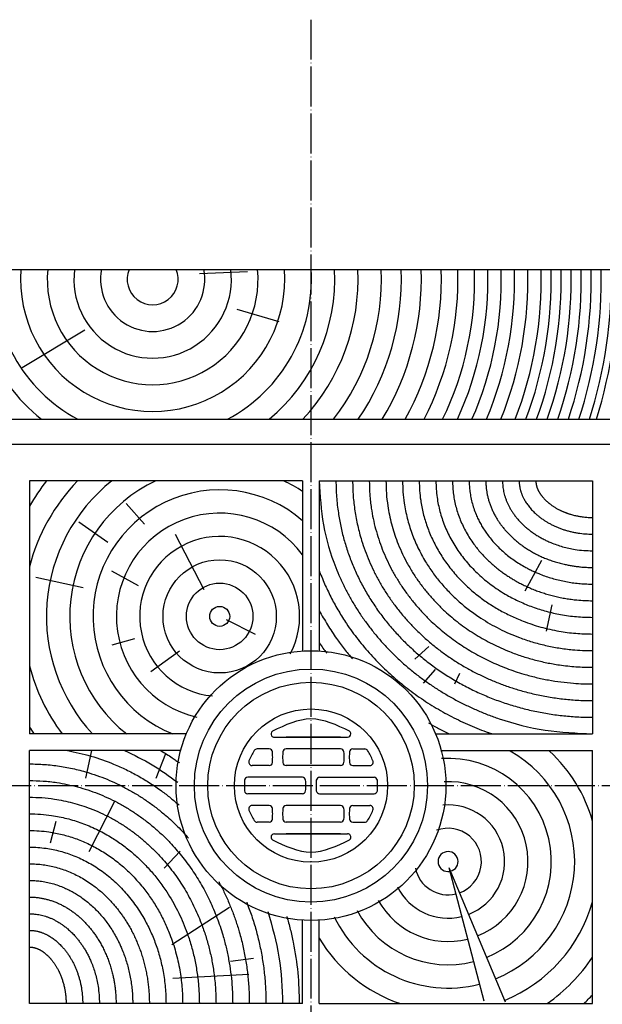
# Model space of a CAD drawing. Units: inches. Extents: x 137 to 1208, y 161 to 971.
# Drawn here: x 357 to 532, y 659 to 954 of the extents above; entities that cross this region are included whole.
import ezdxf

# ---------------------------------------------------------------- set-up
doc = ezdxf.new("R2010")
doc.units = ezdxf.units.IN
doc.linetypes.add('DOT_CENTER', pattern=[14, 12, -1, 0, -1])
for name, color, linetype in [('1', 7, 'Continuous'), ('50木目模様', 7, 'Continuous'), ('レイヤー_1', 7, 'Continuous')]:
    doc.layers.add(name, color=color, linetype=linetype)

msp = doc.modelspace()

# ---------------------------------------------------------------- linework, layer by layer
at = {"layer": '1', "color": 1, "linetype": 'DOT_CENTER'}
for p, q in [((444.84, 954.32), (444.84, 439.32)), ((137.34, 724.31), (752.34, 724.31))]:
    msp.add_line(p, q, dxfattribs=at)
at = {"layer": '50木目模様', "color": 60, "linetype": 'Continuous'}
for p, q in [((411.36, 878.05), (425.76, 878.68)), ((422.63, 867.4), (435.15, 863.64)), ((358.15, 849.85), (376.93, 861.13)), ((394.91, 802.81), (389.37, 808.97)), ((383.82, 797.27), (375.2, 803.43)), ((412.78, 783.11), (404.16, 799.73)), ((514, 791.88), (509, 782.71)), ((376.43, 783.73), (362.26, 786.81)), ((393.07, 784.34), (385.06, 788.65)), ((517.13, 778.55), (515.46, 770.63)), ((419.35, 774.17), (428.08, 769.82)), ((391.83, 768.34), (385.06, 766.49)), ((480.22, 766.05), (476.05, 762.3)), ((405.39, 764.64), (396.76, 758.49)), ((482.1, 759.17), (478.55, 755.01)), ((489.39, 757.92), (487.93, 754.8)), ((377.24, 726.54), (379.02, 734.82)), ((398.36, 726.54), (401.24, 733.98)), ((378.28, 704.48), (386.01, 719.66)), ((366.69, 707.09), (368.37, 713.57)), ((400.8, 699.53), (405.6, 704.57)), ((486.2, 699.73), (496.68, 659.61)), ((486.2, 699.73), (503.08, 659.35)), ((403.03, 676.6), (420.37, 687.76)), ((420.67, 671.55), (427.63, 672.51)), ((403.35, 666.48), (426.22, 667.65))]:
    msp.add_line(p, q, dxfattribs=at)
for radius in [17, 10, 3]:
    msp.add_circle((417.44, 775.12), radius, dxfattribs=at)
for centre, radius, start, end in [((397.33, 876.31), 47.64, 176.3833, 241.836), ((397.33, 876.31), 39.64, 175.652, 4.348), ((397.33, 876.31), 31.64, 174.5494, 5.4506), ((397.33, 876.31), 23.64, 172.6957, 7.3043), ((397.33, 876.31), 15.64, 168.9193, 11.0807), ((397.33, 876.31), 7.64, 156.8233, 23.1767), ((397.33, 876.31), 47.64, 298.164, 3.6167), ((397.33, 876.31), 54.64, 309.7675, 3.1529), ((397.33, 876.31), 61.64, 317.0507, 2.7945), ((397.33, 876.31), 68.64, 322.2759, 2.5093), ((397.33, 876.31), 74.64, 325.7592, 2.3074), ((397.33, 876.31), 80.64, 328.6138, 2.1357), ((397.33, 876.31), 86.64, 331.0049, 1.9877), ((397.33, 876.31), 91.64, 332.7234, 1.8792), ((397.33, 876.31), 96.64, 334.2418, 1.7819), ((397.33, 876.31), 100.64, 335.3357, 1.7111), ((397.33, 876.31), 104.64, 336.3375, 1.6457), ((397.33, 876.31), 108.64, 337.2587, 1.585), ((397.33, 876.31), 112.64, 338.109, 1.5287), ((397.33, 876.31), 116.64, 338.8964, 1.4763), ((397.33, 876.31), 119.64, 339.4499, 1.4393), ((397.33, 876.31), 122.64, 339.9744, 1.4041), ((397.33, 876.31), 125.64, 340.4723, 1.3705), ((397.33, 876.31), 128.64, 340.9455, 1.3386), ((397.33, 876.31), 131.64, 341.3959, 1.308), ((397.33, 876.31), 134.64, 341.8252, 1.2789), ((397.33, 876.31), 137.64, 342.2347, 1.251), ((397.33, 876.31), 139.64, 342.4974, 1.2331), ((397.33, 876.31), 53.64, 201.2417, 231.5341), ((417.44, 775.12), 66, 141.9287, 149.9044), ((417.44, 775.12), 59, 136.3855, 165.4296), ((417.44, 775.12), 52, 128.4951, 222.756), ((417.44, 775.12), 45, 115.2563, 231.6727), ((417.44, 775.12), 45, 56.4079, 64.7437), ((417.44, 775.12), 38, 49.0654, 248.278), ((417.44, 775.12), 31, 36.5686, 257.1351), ((417.44, 775.12), 24, 331.9445, 264.7317), ((417.44, 775.12), 59, 194.5704, 216.7506), ((417.44, 775.12), 66, 210.0956, 212.3353), ((485.99, 701.49), 38, 291.9556, 60.6572), ((485.99, 701.49), 45, 15.567, 47.4007), ((485.99, 701.49), 31, 291.7896, 93.6634), ((485.99, 701.49), 24, 291.5267, 92.7871), ((485.99, 701.49), 17, 291.0473, 95.3631), ((485.99, 701.49), 10, 289.8963, 110.3771), ((485.99, 701.49), 3, 283.3382, 279.9726), ((485.99, 701.49), 10, 191.5802, 283.2475), ((485.99, 701.49), 17, 206.5942, 283.8247), ((485.99, 701.49), 24, 209.1701, 284.0651), ((485.99, 701.49), 45, 292.0699, 344.433), ((485.99, 701.49), 31, 208.2939, 284.197), ((485.99, 701.49), 38, 205.8379, 284.2802), ((485.99, 701.49), 45, 210.8062, 251.4806), ((485.99, 701.49), 52, 304.858, 326.4745), ((485.99, 701.49), 59, 313.6794, 317.2847)]:
    msp.add_arc(centre, radius, start, end, dxfattribs=at)
for points, knots in [([(447.34, 815.82), (447.58, 811.38), (448.06, 802.51), (450.99, 792.86), (453.56, 786.71), (455.01, 783.67), (456.59, 780.7), (458.31, 777.79), (460.17, 774.95), (462.16, 772.19), (464.28, 769.52), (466.51, 766.94), (468.88, 764.44), (471.36, 762.04), (473.94, 759.75), (476.63, 757.57), (479.42, 755.49), (482.31, 753.53), (485.28, 751.69), (488.34, 749.97), (491.48, 748.38), (494.69, 746.91), (497.96, 745.57), (504.65, 743.17), (515.07, 740.48), (524.58, 740.04), (529.34, 739.82)], [0, 0, 0, 0, 13.288111, 26.576223, 29.941053, 33.305183, 36.669631, 40.034257, 43.438655, 46.843028, 50.247431, 53.651835, 57.101015, 60.550215, 63.999446, 67.448673, 70.942099, 74.435536, 77.928992, 81.422477, 84.954452, 88.486308, 92.017951, 95.5501, 109.805985, 124.06187, 124.06187, 124.06187, 124.06187]), ([(452.34, 815.82), (452.37, 814.2), (452.44, 810.97), (452.97, 806.42), (453.73, 802.17), (454.7, 798.22), (455.91, 794.34), (457.35, 790.51), (459.03, 786.77), (460.94, 783.12), (463.08, 779.58), (465.43, 776.15), (467.99, 772.86), (470.75, 769.69), (473.7, 766.68), (476.84, 763.83), (480.15, 761.15), (483.63, 758.64), (487.25, 756.32), (491.02, 754.19), (494.91, 752.27), (498.92, 750.55), (503.03, 749.05), (507.23, 747.77), (511.5, 746.71), (515.83, 745.88), (520.2, 745.28), (523.93, 744.97), (526.97, 744.84), (528.55, 744.82), (529.34, 744.82)], [0, 0, 0, 0, 4.841541, 9.683083, 13.735612, 17.788805, 21.863907, 25.938814, 30.044381, 34.15007, 38.292759, 42.435402, 46.619727, 50.80414, 55.032242, 59.260309, 63.53214, 67.804055, 72.117213, 76.430328, 80.780439, 85.130643, 89.511566, 93.892383, 98.296296, 102.700512, 107.119488, 111.537508, 113.902337, 116.267166, 116.267166, 116.267166, 116.267166]), ([(457.34, 815.82), (457.37, 814.31), (457.44, 811.29), (457.88, 807.53), (458.38, 804.55), (458.85, 802.32), (459.39, 800.11), (460.12, 797.6), (461.06, 794.81), (462.27, 791.76), (463.64, 788.76), (465.18, 785.82), (466.87, 782.96), (468.72, 780.17), (470.72, 777.47), (472.86, 774.85), (475.14, 772.34), (477.57, 769.92), (480.11, 767.62), (482.79, 765.44), (485.58, 763.38), (488.49, 761.44), (491.49, 759.64), (494.6, 757.98), (497.79, 756.46), (501.07, 755.09), (504.41, 753.87), (508.04, 752.74), (511.94, 751.73), (516.13, 750.9), (520.37, 750.29), (523.99, 749.98), (526.98, 749.84), (528.55, 749.82), (529.34, 749.82)], [0, 0, 0, 0, 4.527974, 9.05595, 11.326778, 13.597581, 15.876567, 18.155685, 21.432709, 24.710049, 28.013688, 31.317255, 34.652051, 37.986892, 41.356091, 44.725288, 48.131199, 51.537145, 54.979693, 58.422232, 61.901137, 65.380087, 68.892201, 72.404293, 75.946803, 79.489344, 83.057063, 86.624838, 90.886853, 95.149407, 99.429667, 103.708896, 106.063013, 108.41713, 108.41713, 108.41713, 108.41713]), ([(462.34, 815.82), (462.37, 814.44), (462.43, 811.69), (462.87, 807.9), (463.48, 804.46), (464.22, 801.35), (465.14, 798.29), (466.23, 795.26), (467.5, 792.29), (468.93, 789.38), (470.54, 786.54), (472.31, 783.76), (474.24, 781.08), (476.33, 778.48), (478.57, 775.99), (480.77, 773.78), (482.89, 771.85), (484.91, 770.15), (487, 768.53), (489.17, 766.99), (491.41, 765.53), (493.71, 764.15), (496.08, 762.85), (498.51, 761.65), (500.99, 760.54), (503.52, 759.52), (506.1, 758.59), (509.05, 757.66), (512.38, 756.77), (516.11, 755.99), (519.87, 755.4), (523.35, 755.04), (526.5, 754.85), (528.39, 754.83), (529.34, 754.82)], [0, 0, 0, 0, 4.123611, 8.247225, 11.428819, 14.61081, 17.816256, 21.02159, 24.257967, 27.494426, 30.768833, 34.043207, 37.360438, 40.677781, 44.040704, 47.403413, 50.029745, 52.655947, 55.309428, 57.962952, 60.642231, 63.321508, 66.024192, 68.726881, 71.452101, 74.177314, 76.92033, 79.663447, 83.461584, 87.260264, 91.077779, 94.89453, 97.72922, 100.56391, 100.56391, 100.56391, 100.56391]), ([(467.34, 815.82), (467.37, 814.56), (467.42, 812.05), (467.82, 808.64), (468.36, 805.58), (469, 802.86), (469.78, 800.18), (470.77, 797.39), (471.98, 794.51), (473.44, 791.55), (475.09, 788.67), (476.9, 785.91), (478.85, 783.3), (480.93, 780.81), (483.16, 778.44), (485.4, 776.3), (487.62, 774.39), (489.78, 772.69), (492.04, 771.08), (494.38, 769.56), (496.79, 768.15), (499.29, 766.83), (501.85, 765.61), (504.19, 764.63), (506.27, 763.83), (508.1, 763.2), (509.94, 762.62), (511.81, 762.1), (513.69, 761.62), (515.59, 761.2), (517.5, 760.84), (520.42, 760.37), (524.37, 759.92), (527.68, 759.85), (529.34, 759.82)], [0, 0, 0, 0, 3.763171, 7.526344, 10.304108, 13.082143, 15.883705, 18.685298, 21.966115, 25.247237, 28.579509, 31.911642, 35.133001, 38.354437, 41.631447, 44.908279, 47.64989, 50.391405, 53.169856, 55.948326, 58.760258, 61.572247, 64.415589, 67.258759, 69.184293, 71.10974, 73.044415, 74.979111, 76.923096, 78.867072, 80.818663, 82.770293, 87.739829, 92.709369, 92.709369, 92.709369, 92.709369]), ([(472.34, 815.82), (472.36, 814.7), (472.41, 812.47), (472.75, 809.49), (473.21, 806.86), (473.72, 804.58), (474.36, 802.33), (475.1, 800.09), (475.97, 797.89), (476.95, 795.71), (478.04, 793.58), (479.16, 791.63), (480.28, 789.87), (481.37, 788.28), (482.54, 786.73), (483.77, 785.21), (485.06, 783.72), (486.42, 782.28), (487.83, 780.88), (489.32, 779.52), (490.85, 778.21), (492.45, 776.95), (494.1, 775.74), (496.13, 774.37), (498.55, 772.89), (501.4, 771.35), (504.36, 769.96), (507.01, 768.88), (509.32, 768.07), (511.26, 767.45), (513.22, 766.89), (515.21, 766.4), (517.21, 765.98), (519.24, 765.62), (521.28, 765.32), (523.64, 765.06), (526.33, 764.86), (528.34, 764.83), (529.34, 764.82)], [0, 0, 0, 0, 3.342069, 6.684142, 9.009491, 11.335037, 13.682326, 16.029552, 18.404177, 20.778874, 23.187766, 25.59654, 27.518177, 29.439736, 31.387187, 33.33467, 35.309263, 37.283856, 39.284409, 41.28497, 43.312531, 45.340077, 47.393952, 49.447947, 52.673914, 55.90042, 59.179174, 62.45746, 64.488283, 66.518967, 68.562555, 70.606178, 72.662204, 74.718244, 76.781472, 78.844637, 81.851823, 84.85901, 84.85901, 84.85901, 84.85901]), ([(477.34, 815.82), (477.36, 814.84), (477.4, 812.88), (477.7, 810.27), (478.09, 807.98), (478.52, 806.01), (479.06, 804.05), (479.7, 802.11), (480.43, 800.19), (481.27, 798.29), (482.2, 796.42), (483.23, 794.57), (484.35, 792.77), (485.57, 791), (486.88, 789.28), (488.3, 787.6), (489.79, 785.97), (491.38, 784.4), (493.05, 782.89), (494.72, 781.52), (496.35, 780.28), (497.95, 779.17), (499.59, 778.11), (501.29, 777.1), (503.04, 776.15), (504.83, 775.26), (506.66, 774.43), (508.76, 773.57), (511.14, 772.72), (513.81, 771.9), (516.52, 771.22), (520.01, 770.52), (524.29, 769.94), (527.65, 769.86), (529.34, 769.82)], [0, 0, 0, 0, 2.931284, 5.862572, 7.876648, 9.890883, 11.927213, 13.963501, 16.027096, 18.090725, 20.188803, 22.286887, 24.42313, 26.559389, 28.738181, 30.91699, 33.139713, 35.362466, 37.628831, 39.89514, 41.833386, 43.771582, 45.738085, 47.704609, 49.697958, 51.691297, 53.70908, 55.72695, 58.504614, 61.282523, 64.090779, 66.898913, 71.950958, 77.003011, 77.003011, 77.003011, 77.003011]), ([(482.34, 815.82), (482.36, 814.98), (482.39, 813.32), (482.65, 810.94), (483.04, 808.7), (483.53, 806.59), (484.16, 804.5), (484.92, 802.42), (485.8, 800.38), (486.82, 798.36), (487.97, 796.38), (489.25, 794.45), (490.64, 792.58), (492.17, 790.76), (493.8, 789.02), (495.57, 787.33), (497.44, 785.73), (499.43, 784.21), (501.52, 782.79), (503.57, 781.55), (505.55, 780.48), (507.44, 779.55), (509.38, 778.71), (511.37, 777.94), (513.4, 777.25), (515.48, 776.64), (517.59, 776.11), (520.59, 775.5), (524.5, 774.94), (527.73, 774.86), (529.34, 774.82)], [0, 0, 0, 0, 2.499155, 4.998313, 7.155107, 9.312267, 11.506412, 13.700473, 15.943085, 18.18578, 20.487182, 22.788575, 25.13506, 27.481617, 29.896316, 32.310999, 34.794655, 37.278426, 39.826796, 42.375014, 44.46854, 46.561999, 48.6896, 50.817214, 52.971652, 55.126102, 57.303846, 59.481616, 64.314786, 69.147966, 69.147966, 69.147966, 69.147966]), ([(487.34, 815.82), (487.35, 815.13), (487.38, 813.76), (487.59, 811.75), (487.92, 809.79), (488.37, 807.86), (488.94, 805.96), (489.65, 804.06), (490.48, 802.19), (491.44, 800.34), (492.52, 798.53), (493.64, 796.91), (494.74, 795.47), (495.81, 794.2), (496.95, 792.97), (498.03, 791.89), (499.04, 790.96), (499.95, 790.16), (500.9, 789.39), (501.87, 788.64), (502.88, 787.92), (503.92, 787.21), (504.98, 786.54), (506.16, 785.84), (507.46, 785.13), (508.88, 784.41), (510.33, 783.74), (511.82, 783.12), (513.34, 782.55), (514.89, 782.03), (516.46, 781.56), (518.06, 781.14), (519.68, 780.78), (521.32, 780.48), (522.98, 780.23), (524.86, 780.01), (526.99, 779.85), (528.55, 779.83), (529.34, 779.82)], [0, 0, 0, 0, 2.052787, 4.105578, 6.064162, 8.023161, 10.02582, 12.028389, 14.089885, 16.151517, 18.284275, 20.416856, 22.06363, 23.710333, 25.403315, 27.096232, 28.299238, 29.502189, 30.728023, 31.953878, 33.201749, 34.449613, 35.716497, 36.983402, 38.563736, 40.144134, 41.752051, 43.359945, 44.988715, 46.617504, 48.265444, 49.913377, 51.577849, 53.242343, 54.918432, 56.594463, 58.946643, 61.298822, 61.298822, 61.298822, 61.298822]), ([(492.34, 815.82), (492.35, 815.28), (492.37, 814.21), (492.53, 812.52), (492.82, 810.77), (493.26, 808.93), (493.83, 807.1), (494.49, 805.45), (495.18, 803.98), (495.88, 802.66), (496.66, 801.36), (497.56, 800.02), (498.59, 798.66), (499.76, 797.28), (501.02, 795.95), (502.39, 794.65), (503.85, 793.41), (505.42, 792.23), (507.07, 791.12), (508.57, 790.22), (509.87, 789.51), (510.97, 788.96), (512.09, 788.44), (513.42, 787.86), (514.97, 787.27), (516.75, 786.68), (518.57, 786.16), (520.44, 785.73), (522.32, 785.37), (524.24, 785.1), (526.17, 784.92), (527.66, 784.84), (528.72, 784.82), (529.13, 784.82), (529.34, 784.82)], [0, 0, 0, 0, 1.605542, 3.211088, 5.078594, 6.94674, 8.876075, 10.805121, 12.281422, 13.757593, 15.286661, 16.815821, 18.600245, 20.38481, 22.246584, 24.108318, 26.047523, 27.986883, 29.998472, 32.009815, 33.22864, 34.447374, 35.688598, 36.929892, 38.798987, 40.66825, 42.57022, 44.472122, 46.400733, 48.329476, 50.270321, 52.210807, 52.827611, 53.444415, 53.444415, 53.444415, 53.444415]), ([(497.34, 815.82), (497.35, 815.42), (497.36, 814.64), (497.46, 813.5), (497.61, 812.41), (497.82, 811.35), (498.08, 810.29), (498.4, 809.23), (498.78, 808.17), (499.23, 807.11), (499.73, 806.06), (500.27, 805.06), (500.83, 804.13), (501.41, 803.26), (502.03, 802.4), (502.71, 801.54), (503.42, 800.7), (504.2, 799.86), (505.01, 799.05), (505.88, 798.26), (506.79, 797.48), (507.75, 796.73), (508.75, 796.01), (509.64, 795.42), (510.4, 794.95), (511.02, 794.59), (511.64, 794.24), (512.28, 793.89), (512.94, 793.56), (513.6, 793.24), (514.28, 792.94), (515.2, 792.54), (516.37, 792.08), (517.82, 791.59), (519.29, 791.15), (520.69, 790.8), (522, 790.52), (523.23, 790.3), (524.47, 790.12), (525.9, 789.96), (527.53, 789.84), (528.73, 789.82), (529.34, 789.82)], [0, 0, 0, 0, 1.17592, 2.351844, 3.421223, 4.490729, 5.587084, 6.68343, 7.819198, 8.954998, 10.138092, 11.32117, 12.355618, 13.39003, 14.466185, 15.54237, 16.663542, 17.784727, 18.947295, 20.109857, 21.316558, 22.52331, 23.772701, 25.022006, 25.732019, 26.442002, 27.164373, 27.886756, 28.622895, 29.359026, 30.104977, 30.850957, 32.366197, 33.881624, 35.427129, 36.972531, 38.215152, 39.457762, 40.712222, 41.966653, 43.779989, 45.593323, 45.593323, 45.593323, 45.593323]), ([(502.34, 815.82), (502.34, 815.55), (502.35, 815.03), (502.41, 814.24), (502.51, 813.44), (502.66, 812.62), (502.85, 811.81), (503.09, 810.99), (503.38, 810.16), (503.72, 809.33), (504.11, 808.49), (504.55, 807.65), (505.05, 806.81), (505.61, 805.97), (506.23, 805.14), (506.82, 804.41), (507.36, 803.8), (507.85, 803.29), (508.35, 802.78), (508.83, 802.33), (509.27, 801.94), (509.68, 801.59), (510.1, 801.25), (510.53, 800.91), (510.98, 800.57), (511.43, 800.24), (511.9, 799.92), (512.39, 799.6), (512.9, 799.28), (513.43, 798.97), (513.97, 798.66), (514.52, 798.37), (515.09, 798.08), (515.67, 797.8), (516.25, 797.53), (517.22, 797.11), (518.59, 796.59), (520.38, 796.03), (522.23, 795.56), (524.35, 795.17), (526.72, 794.88), (528.47, 794.84), (529.34, 794.82)], [0, 0, 0, 0, 0.784158, 1.568321, 2.385714, 3.203204, 4.046564, 4.889942, 5.77585, 6.661764, 7.597714, 8.533699, 9.525717, 10.517763, 11.573589, 12.629368, 13.32578, 14.02215, 14.742356, 15.462559, 15.994152, 16.525733, 17.072112, 17.618497, 18.179106, 18.739715, 19.311843, 19.883972, 20.49434, 21.104709, 21.728558, 22.352411, 22.992111, 23.631801, 24.28217, 24.932582, 26.795372, 28.658766, 30.583449, 32.507794, 35.123165, 37.738536, 37.738536, 37.738536, 37.738536]), ([(507.34, 815.82), (507.34, 815.67), (507.35, 815.37), (507.37, 814.93), (507.42, 814.49), (507.48, 814.06), (507.56, 813.64), (507.66, 813.23), (507.76, 812.86), (507.86, 812.5), (507.99, 812.14), (508.12, 811.78), (508.27, 811.41), (508.44, 811.04), (508.62, 810.66), (508.84, 810.24), (509.11, 809.77), (509.44, 809.25), (509.79, 808.73), (510.19, 808.2), (510.61, 807.67), (511.08, 807.14), (511.58, 806.62), (512.05, 806.17), (512.46, 805.79), (512.82, 805.48), (513.19, 805.18), (513.57, 804.87), (513.97, 804.58), (514.39, 804.28), (514.81, 803.99), (515.24, 803.72), (515.66, 803.46), (516.07, 803.22), (516.5, 802.98), (516.94, 802.75), (517.39, 802.52), (517.85, 802.3), (518.31, 802.09), (518.79, 801.88), (519.27, 801.69), (519.76, 801.5), (520.26, 801.32), (520.94, 801.09), (521.81, 800.83), (522.87, 800.56), (523.95, 800.33), (525.39, 800.08), (527.19, 799.86), (528.62, 799.83), (529.34, 799.82)], [0, 0, 0, 0, 0.448613, 0.89723, 1.32679, 1.756372, 2.19465, 2.632923, 2.998794, 3.364655, 3.748159, 4.131669, 4.533034, 4.934398, 5.357029, 5.779678, 6.379764, 6.979887, 7.622838, 8.265793, 8.959083, 9.652408, 10.391462, 11.130469, 11.596637, 12.062787, 12.548408, 13.034038, 13.538683, 14.043328, 14.561878, 15.080427, 15.558363, 16.036297, 16.527658, 17.019021, 17.526454, 18.033889, 18.550524, 19.067157, 19.590268, 20.113376, 20.645752, 21.178148, 22.266737, 23.355438, 24.471091, 25.586705, 27.736579, 29.886452, 29.886452, 29.886452, 29.886452]), ([(512.34, 815.82), (512.34, 815.75), (512.34, 815.63), (512.35, 815.48), (512.36, 815.35), (512.37, 815.25), (512.38, 815.16), (512.39, 815.07), (512.4, 814.97), (512.42, 814.88), (512.43, 814.79), (512.46, 814.66), (512.5, 814.49), (512.55, 814.29), (512.61, 814.08), (512.68, 813.86), (512.76, 813.64), (512.86, 813.4), (512.96, 813.17), (513.07, 812.94), (513.18, 812.73), (513.29, 812.54), (513.4, 812.34), (513.52, 812.14), (513.66, 811.93), (513.8, 811.73), (513.95, 811.52), (514.11, 811.3), (514.27, 811.1), (514.45, 810.89), (514.63, 810.68), (514.83, 810.46), (515.03, 810.25), (515.24, 810.03), (515.46, 809.82), (515.68, 809.62), (515.89, 809.43), (516.1, 809.25), (516.32, 809.08), (516.57, 808.88), (516.85, 808.67), (517.17, 808.43), (517.51, 808.21), (517.85, 807.98), (518.21, 807.76), (518.57, 807.55), (518.95, 807.34), (519.3, 807.16), (519.6, 807.01), (519.86, 806.88), (520.13, 806.76), (520.39, 806.64), (520.65, 806.53), (520.9, 806.42), (521.16, 806.32), (521.42, 806.22), (521.68, 806.12), (521.95, 806.03), (522.22, 805.94), (522.59, 805.82), (523.06, 805.68), (523.63, 805.53), (524.2, 805.39), (524.75, 805.27), (525.26, 805.17), (525.73, 805.1), (526.21, 805.03), (526.96, 804.93), (528.01, 804.84), (528.9, 804.82), (529.34, 804.82)], [0, 0, 0, 0, 0.184699, 0.369399, 0.466352, 0.563304, 0.657957, 0.75261, 0.846379, 0.940147, 1.035353, 1.130562, 1.334659, 1.538773, 1.763468, 1.988164, 2.232139, 2.476116, 2.741882, 3.00765, 3.226213, 3.444771, 3.677662, 3.910555, 4.157515, 4.404477, 4.668573, 4.93267, 5.200178, 5.467686, 5.752154, 6.036624, 6.335293, 6.633962, 6.945083, 7.256202, 7.525246, 7.794288, 8.076477, 8.358672, 8.751567, 9.144471, 9.552326, 9.96018, 10.380516, 10.800855, 11.239304, 11.677748, 11.966142, 12.254533, 12.548663, 12.842793, 13.117566, 13.392338, 13.670255, 13.948174, 14.23111, 14.514044, 14.801158, 15.088277, 15.67368, 16.259112, 16.8573, 17.455474, 17.931974, 18.408466, 18.891647, 19.37484, 20.704362, 22.033881, 22.033881, 22.033881, 22.033881]), ([(447.34, 788.75), (447.36, 788.7), (447.39, 788.61), (447.69, 787.84), (448.25, 786.44), (449.12, 784.43), (450.05, 782.45), (451.03, 780.49), (452.07, 778.56), (453.17, 776.65), (454.32, 774.78), (455.65, 772.72), (457.19, 770.51), (458.97, 768.15), (460.83, 765.86), (462.78, 763.62), (464.81, 761.46), (466.92, 759.36), (469.11, 757.34), (471.38, 755.38), (473.71, 753.51), (476.12, 751.72), (478.59, 750), (481.12, 748.37), (483.72, 746.82), (486.37, 745.36), (489.07, 743.99), (491.83, 742.71), (494.63, 741.52), (496.81, 740.68), (498.36, 740.12), (498.95, 739.92), (499.24, 739.82)], [0, 0, 0, 0, 0.149339, 0.298679, 2.482853, 4.667205, 6.856851, 9.046454, 11.241963, 13.437472, 15.639282, 17.841143, 20.787274, 23.733521, 26.692331, 29.651115, 32.622923, 35.594736, 38.57971, 41.564692, 44.56274, 47.56079, 50.571526, 53.582264, 56.605077, 59.627878, 62.661863, 65.695929, 68.740235, 71.784241, 72.72239, 73.66054, 73.66054, 73.66054, 73.66054]), ([(447.34, 776.82), (448.14, 775.4), (449.75, 772.56), (452.28, 768.76), (454.79, 765.35), (456.46, 763.33), (457.29, 762.33)], [0, 0, 0, 0, 4.886451, 9.772906, 13.688346, 17.603786, 17.603786, 17.603786, 17.603786]), ([(447.34, 767.19), (447.7, 766.66), (448.43, 765.6), (449.18, 764.56), (449.56, 764.04)], [0, 0, 0, 0, 1.929996, 3.859992, 3.859992, 3.859992, 3.859992]), ([(480.13, 743.15), (481.14, 742.56), (483.15, 741.4), (485.23, 740.34), (486.27, 739.82)], [0, 0, 0, 0, 3.494971, 6.989944, 6.989944, 6.989944, 6.989944]), ([(371.74, 734.82), (374.1, 734.32), (378.83, 733.33), (384.68, 731.23), (389.38, 729.12), (393.03, 727.21), (396.57, 725.08), (399.79, 722.87), (402.69, 720.65), (404.41, 719.17), (405.27, 718.43)], [0, 0, 0, 0, 7.237712, 14.475461, 18.580867, 22.686718, 26.829824, 30.972048, 34.381649, 37.791254, 37.791254, 37.791254, 37.791254]), ([(388.88, 734.82), (391.69, 733.48), (397.31, 730.8), (402.34, 727.12), (404.85, 725.28)], [0, 0, 0, 0, 9.320322, 18.640519, 18.640519, 18.640519, 18.640519]), ([(399.77, 734.82), (400.35, 734.46), (401.51, 733.75), (403.03, 732.76), (404.33, 731.88), (405.05, 731.36), (405.42, 731.1)], [0, 0, 0, 0, 2.042353, 4.084706, 5.42493, 6.765155, 6.765155, 6.765155, 6.765155]), ([(360.34, 730.82), (361.85, 730.78), (364.87, 730.72), (368.62, 730.28), (371.6, 729.77), (373.83, 729.31), (376.04, 728.76), (378.55, 728.04), (381.34, 727.1), (384.4, 725.89), (387.4, 724.51), (390.33, 722.98), (393.2, 721.28), (395.99, 719.44), (398.69, 717.44), (401.67, 714.99), (404.86, 712.06), (407.02, 709.68), (408.1, 708.49)], [0, 0, 0, 0, 4.527974, 9.05595, 11.326778, 13.597581, 15.876568, 18.155685, 21.432707, 24.710049, 28.013697, 31.317255, 34.652019, 37.986892, 41.356214, 44.725288, 49.540748, 54.356223, 54.356223, 54.356223, 54.356223]), ([(360.34, 725.82), (361.71, 725.79), (364.46, 725.73), (368.25, 725.29), (371.7, 724.67), (374.8, 723.93), (377.87, 723.02), (380.89, 721.92), (383.86, 720.66), (386.78, 719.22), (389.62, 717.62), (392.39, 715.84), (395.07, 713.91), (397.67, 711.82), (400.16, 709.59), (402.37, 707.38), (404.31, 705.26), (406, 703.24), (407.62, 701.15), (409.17, 698.98), (410.63, 696.75), (412.01, 694.44), (413.3, 692.08), (414.51, 689.65), (415.62, 687.17), (416.64, 684.63), (417.56, 682.06), (418.5, 679.1), (419.38, 675.77), (420.17, 672.05), (420.76, 668.28), (421.12, 664.81), (421.31, 661.65), (421.33, 659.76), (421.34, 658.82)], [0, 0, 0, 0, 4.123611, 8.247225, 11.428819, 14.61081, 17.816256, 21.02159, 24.257967, 27.494426, 30.768833, 34.043207, 37.360438, 40.677781, 44.040704, 47.403413, 50.029745, 52.655947, 55.309428, 57.962952, 60.642231, 63.321508, 66.024192, 68.726881, 71.452101, 74.177314, 76.92033, 79.663447, 83.461584, 87.260264, 91.077779, 94.89453, 97.72922, 100.56391, 100.56391, 100.56391, 100.56391]), ([(360.34, 720.82), (361.59, 720.79), (364.1, 720.73), (367.52, 720.34), (370.58, 719.79), (373.29, 719.16), (375.97, 718.37), (378.77, 717.38), (381.65, 716.18), (384.61, 714.71), (387.49, 713.07), (390.24, 711.26), (392.86, 709.31), (395.34, 707.23), (397.72, 705), (399.86, 702.75), (401.76, 700.54), (403.46, 698.37), (405.07, 696.12), (406.59, 693.78), (408.01, 691.36), (409.33, 688.87), (410.54, 686.31), (411.53, 683.97), (412.32, 681.88), (412.95, 680.06), (413.53, 678.21), (414.06, 676.35), (414.53, 674.47), (414.95, 672.57), (415.32, 670.65), (415.78, 667.73), (416.23, 663.79), (416.3, 660.47), (416.34, 658.82)], [0, 0, 0, 0, 3.763171, 7.526344, 10.304108, 13.082143, 15.883705, 18.685298, 21.966115, 25.247237, 28.579509, 31.911642, 35.133001, 38.354437, 41.631447, 44.908279, 47.64989, 50.391405, 53.169856, 55.948326, 58.760258, 61.572247, 64.415589, 67.258759, 69.184293, 71.10974, 73.044415, 74.979111, 76.923096, 78.867072, 80.818663, 82.770293, 87.739829, 92.709369, 92.709369, 92.709369, 92.709369]), ([(360.34, 715.82), (361.45, 715.79), (363.68, 715.74), (366.67, 715.4), (369.3, 714.95), (371.57, 714.43), (373.83, 713.8), (376.06, 713.05), (378.26, 712.19), (380.44, 711.21), (382.58, 710.11), (384.52, 708.99), (386.28, 707.88), (387.87, 706.78), (389.43, 705.62), (390.95, 704.39), (392.43, 703.1), (393.88, 701.74), (395.28, 700.32), (396.63, 698.84), (397.94, 697.3), (399.2, 695.7), (400.41, 694.05), (401.78, 692.03), (403.27, 689.61), (404.81, 686.75), (406.19, 683.8), (407.27, 681.14), (408.09, 678.84), (408.71, 676.9), (409.26, 674.94), (409.75, 672.95), (410.18, 670.94), (410.54, 668.91), (410.84, 666.87), (411.1, 664.51), (411.3, 661.82), (411.32, 659.82), (411.34, 658.82)], [0, 0, 0, 0, 3.342069, 6.684142, 9.009491, 11.335037, 13.682326, 16.029552, 18.404177, 20.778874, 23.187766, 25.59654, 27.518177, 29.439736, 31.387187, 33.33467, 35.309263, 37.283856, 39.284409, 41.28497, 43.312531, 45.340077, 47.393952, 49.447947, 52.673914, 55.90042, 59.179174, 62.45746, 64.488283, 66.518967, 68.562555, 70.606178, 72.662204, 74.718244, 76.781472, 78.844637, 81.851823, 84.85901, 84.85901, 84.85901, 84.85901]), ([(360.34, 710.82), (361.32, 710.8), (363.27, 710.75), (365.88, 710.46), (368.17, 710.07), (370.14, 709.63), (372.1, 709.09), (374.05, 708.46), (375.97, 707.72), (377.87, 706.89), (379.74, 705.96), (381.58, 704.93), (383.38, 703.81), (385.15, 702.58), (386.88, 701.27), (388.56, 699.86), (390.18, 698.36), (391.75, 696.77), (393.26, 695.1), (394.64, 693.44), (395.87, 691.8), (396.99, 690.21), (398.05, 688.56), (399.06, 686.86), (400.01, 685.12), (400.9, 683.32), (401.73, 681.49), (402.58, 679.39), (403.44, 677.01), (404.25, 674.35), (404.94, 671.63), (405.63, 668.14), (406.21, 663.87), (406.3, 660.5), (406.34, 658.82)], [0, 0, 0, 0, 2.931284, 5.862572, 7.876648, 9.890883, 11.927213, 13.963501, 16.027096, 18.090725, 20.188803, 22.286887, 24.42313, 26.559389, 28.738181, 30.91699, 33.139713, 35.362466, 37.628831, 39.89514, 41.833386, 43.771582, 45.738085, 47.704609, 49.697958, 51.691297, 53.70908, 55.72695, 58.504614, 61.282523, 64.090779, 66.898913, 71.950958, 77.003011, 77.003011, 77.003011, 77.003011]), ([(360.34, 705.82), (361.17, 705.8), (362.84, 705.76), (365.21, 705.5), (367.45, 705.12), (369.56, 704.62), (371.66, 704), (373.73, 703.24), (375.78, 702.35), (377.8, 701.33), (379.77, 700.19), (381.71, 698.91), (383.58, 697.51), (385.39, 695.99), (387.14, 694.35), (388.82, 692.59), (390.42, 690.72), (391.94, 688.72), (393.37, 686.63), (394.61, 684.58), (395.68, 682.61), (396.6, 680.72), (397.45, 678.78), (398.22, 676.78), (398.91, 674.75), (399.52, 672.68), (400.04, 670.57), (400.65, 667.57), (401.21, 663.65), (401.3, 660.43), (401.34, 658.82)], [0, 0, 0, 0, 2.499155, 4.998313, 7.155107, 9.312267, 11.506412, 13.700473, 15.943085, 18.18578, 20.487182, 22.788575, 25.13506, 27.481617, 29.896316, 32.310999, 34.794655, 37.278426, 39.826796, 42.375014, 44.46854, 46.561999, 48.6896, 50.817214, 52.971652, 55.126102, 57.303846, 59.481616, 64.314786, 69.147966, 69.147966, 69.147966, 69.147966]), ([(360.34, 700.82), (361.02, 700.8), (362.39, 700.78), (364.4, 700.56), (366.37, 700.24), (368.29, 699.79), (370.2, 699.21), (372.09, 698.51), (373.96, 697.68), (375.81, 696.72), (377.62, 695.63), (379.25, 694.51), (380.68, 693.41), (381.95, 692.34), (383.19, 691.21), (384.27, 690.12), (385.2, 689.12), (385.99, 688.2), (386.76, 687.26), (387.51, 686.28), (388.24, 685.28), (388.94, 684.24), (389.62, 683.17), (390.32, 681.99), (391.03, 680.7), (391.74, 679.28), (392.41, 677.83), (393.03, 676.34), (393.61, 674.82), (394.13, 673.27), (394.6, 671.69), (395.01, 670.09), (395.37, 668.47), (395.68, 666.83), (395.93, 665.18), (396.14, 663.29), (396.31, 661.17), (396.33, 659.6), (396.34, 658.82)], [0, 0, 0, 0, 2.052787, 4.105578, 6.064162, 8.023161, 10.02582, 12.028389, 14.089885, 16.151517, 18.284275, 20.416856, 22.06363, 23.710333, 25.403315, 27.096232, 28.299238, 29.502189, 30.728023, 31.953878, 33.201749, 34.449613, 35.716497, 36.983402, 38.563736, 40.144134, 41.752051, 43.359945, 44.988715, 46.617504, 48.265444, 49.913377, 51.577849, 53.242343, 54.918432, 56.594463, 58.946643, 61.298822, 61.298822, 61.298822, 61.298822]), ([(360.34, 695.82), (360.87, 695.81), (361.94, 695.79), (363.63, 695.62), (365.39, 695.33), (367.23, 694.9), (369.05, 694.32), (370.7, 693.67), (372.18, 692.97), (373.5, 692.27), (374.79, 691.49), (376.13, 690.59), (377.49, 689.57), (378.87, 688.4), (380.21, 687.13), (381.5, 685.76), (382.74, 684.3), (383.93, 682.73), (385.04, 681.09), (385.94, 679.59), (386.65, 678.28), (387.2, 677.19), (387.72, 676.07), (388.29, 674.74), (388.88, 673.19), (389.48, 671.4), (389.99, 669.58), (390.43, 667.72), (390.78, 665.83), (391.05, 663.92), (391.24, 661.99), (391.31, 660.49), (391.34, 659.43), (391.34, 659.02), (391.34, 658.82)], [0, 0, 0, 0, 1.605542, 3.211088, 5.078594, 6.94674, 8.876075, 10.805121, 12.281422, 13.757593, 15.286661, 16.815821, 18.600245, 20.38481, 22.246584, 24.108318, 26.047523, 27.986883, 29.998472, 32.009815, 33.22864, 34.447374, 35.688598, 36.929892, 38.798987, 40.66825, 42.57022, 44.472122, 46.400733, 48.329476, 50.270321, 52.210807, 52.827611, 53.444415, 53.444415, 53.444415, 53.444415]), ([(417.15, 695.45), (417.32, 695.13), (417.66, 694.5), (418.52, 692.82), (419.69, 690.36), (421.06, 687.09), (422.28, 683.74), (423.42, 680.12), (424.42, 676.21), (425.26, 672.02), (425.86, 667.79), (426.18, 664.16), (426.32, 661.17), (426.33, 659.6), (426.34, 658.82)], [0, 0, 0, 0, 1.06914, 2.13828, 5.680443, 9.223329, 12.791141, 16.358823, 20.620808, 24.883392, 29.163659, 33.442881, 35.796998, 38.151115, 38.151115, 38.151115, 38.151115]), ([(360.34, 690.82), (360.73, 690.81), (361.51, 690.8), (362.65, 690.69), (363.75, 690.54), (364.81, 690.33), (365.86, 690.07), (366.92, 689.75), (367.98, 689.37), (369.04, 688.93), (370.1, 688.42), (371.09, 687.88), (372.02, 687.32), (372.9, 686.74), (373.76, 686.12), (374.62, 685.45), (375.46, 684.73), (376.29, 683.96), (377.1, 683.14), (377.9, 682.28), (378.67, 681.37), (379.42, 680.4), (380.14, 679.4), (380.73, 678.51), (381.2, 677.75), (381.57, 677.14), (381.92, 676.51), (382.26, 675.87), (382.59, 675.22), (382.91, 674.55), (383.22, 673.88), (383.61, 672.95), (384.07, 671.78), (384.57, 670.34), (385, 668.87), (385.36, 667.46), (385.64, 666.15), (385.86, 664.92), (386.03, 663.69), (386.19, 662.25), (386.31, 660.63), (386.33, 659.42), (386.34, 658.82)], [0, 0, 0, 0, 1.17592, 2.351844, 3.421223, 4.490729, 5.587084, 6.68343, 7.819198, 8.954998, 10.138092, 11.32117, 12.355618, 13.39003, 14.466185, 15.54237, 16.663542, 17.784727, 18.947295, 20.109857, 21.316558, 22.52331, 23.772701, 25.022006, 25.732019, 26.442002, 27.164373, 27.886756, 28.622895, 29.359026, 30.104977, 30.850957, 32.366197, 33.881624, 35.427129, 36.972531, 38.215152, 39.457762, 40.712222, 41.966653, 43.779989, 45.593323, 45.593323, 45.593323, 45.593323]), ([(425.54, 689.28), (426.07, 687.9), (427.11, 685.16), (428.38, 680.93), (429.45, 676.66), (430.28, 672.33), (430.88, 667.95), (431.19, 664.23), (431.32, 661.18), (431.33, 659.6), (431.34, 658.82)], [0, 0, 0, 0, 4.40724, 8.814485, 13.218096, 17.622612, 22.041658, 26.459609, 28.824438, 31.189267, 31.189267, 31.189267, 31.189267]), ([(431.89, 686.47), (433.18, 681.95), (435.78, 672.91), (436.15, 663.51), (436.34, 658.82)], [0, 0, 0, 0, 14.050702, 28.101389, 28.101389, 28.101389, 28.101389]), ([(360.34, 685.82), (360.6, 685.81), (361.12, 685.8), (361.92, 685.74), (362.72, 685.64), (363.53, 685.49), (364.34, 685.3), (365.17, 685.06), (365.99, 684.78), (366.83, 684.44), (367.66, 684.05), (368.5, 683.6), (369.34, 683.1), (370.19, 682.54), (371.02, 681.93), (371.74, 681.33), (372.35, 680.79), (372.87, 680.31), (373.37, 679.81), (373.82, 679.33), (374.22, 678.88), (374.57, 678.48), (374.91, 678.06), (375.25, 677.62), (375.58, 677.18), (375.91, 676.72), (376.23, 676.25), (376.55, 675.76), (376.87, 675.26), (377.19, 674.73), (377.49, 674.19), (377.79, 673.63), (378.08, 673.07), (378.36, 672.49), (378.62, 671.9), (379.04, 670.93), (379.56, 669.57), (380.13, 667.77), (380.59, 665.92), (380.99, 663.8), (381.28, 661.43), (381.32, 659.69), (381.34, 658.82)], [0, 0, 0, 0, 0.784158, 1.568321, 2.385714, 3.203204, 4.046564, 4.889942, 5.77585, 6.661764, 7.597714, 8.533699, 9.525717, 10.517763, 11.573589, 12.629368, 13.32578, 14.02215, 14.742356, 15.462559, 15.994152, 16.525733, 17.072112, 17.618497, 18.179106, 18.739715, 19.311843, 19.883972, 20.49434, 21.104709, 21.728558, 22.352411, 22.992111, 23.631801, 24.28217, 24.932582, 26.795372, 28.658766, 30.583449, 32.507794, 35.123165, 37.738536, 37.738536, 37.738536, 37.738536]), ([(437.59, 684.98), (437.95, 683.7), (438.67, 681.13), (439.91, 675.52), (441.08, 668.08), (441.25, 661.91), (441.34, 658.82)], [0, 0, 0, 0, 3.991213, 7.982427, 17.246625, 26.510832, 26.510832, 26.510832, 26.510832]), ([(360.34, 680.82), (360.49, 680.81), (360.79, 680.81), (361.23, 680.78), (361.66, 680.74), (362.09, 680.67), (362.52, 680.59), (362.92, 680.5), (363.3, 680.4), (363.65, 680.29), (364.01, 680.17), (364.38, 680.03), (364.74, 679.88), (365.12, 679.72), (365.49, 679.54), (365.92, 679.31), (366.39, 679.04), (366.91, 678.72), (367.43, 678.36), (367.96, 677.97), (368.48, 677.54), (369.01, 677.07), (369.54, 676.57), (369.99, 676.11), (370.36, 675.7), (370.67, 675.34), (370.98, 674.97), (371.28, 674.58), (371.58, 674.18), (371.87, 673.77), (372.16, 673.34), (372.44, 672.92), (372.69, 672.5), (372.94, 672.08), (373.17, 671.66), (373.41, 671.22), (373.63, 670.77), (373.85, 670.31), (374.07, 669.84), (374.27, 669.36), (374.47, 668.88), (374.65, 668.39), (374.83, 667.89), (375.06, 667.21), (375.32, 666.35), (375.6, 665.28), (375.83, 664.2), (376.08, 662.76), (376.29, 660.97), (376.32, 659.53), (376.34, 658.82)], [0, 0, 0, 0, 0.448613, 0.89723, 1.32679, 1.756372, 2.19465, 2.632923, 2.998794, 3.364655, 3.748159, 4.131669, 4.533034, 4.934398, 5.357029, 5.779678, 6.379764, 6.979887, 7.622838, 8.265793, 8.959083, 9.652408, 10.391462, 11.130469, 11.596637, 12.062787, 12.548408, 13.034038, 13.538683, 14.043328, 14.561878, 15.080427, 15.558363, 16.036297, 16.527658, 17.019021, 17.526454, 18.033889, 18.550524, 19.067157, 19.590268, 20.113376, 20.645752, 21.178148, 22.266737, 23.355438, 24.471091, 25.586705, 27.736579, 29.886452, 29.886452, 29.886452, 29.886452]), ([(360.34, 675.82), (360.4, 675.82), (360.52, 675.81), (360.68, 675.81), (360.8, 675.8), (360.9, 675.79), (361, 675.78), (361.09, 675.77), (361.18, 675.75), (361.28, 675.74), (361.37, 675.72), (361.5, 675.7), (361.66, 675.66), (361.87, 675.61), (362.07, 675.55), (362.29, 675.47), (362.52, 675.39), (362.75, 675.3), (362.99, 675.19), (363.21, 675.08), (363.42, 674.98), (363.62, 674.87), (363.81, 674.75), (364.02, 674.63), (364.22, 674.5), (364.43, 674.36), (364.64, 674.21), (364.85, 674.05), (365.06, 673.88), (365.27, 673.71), (365.48, 673.52), (365.69, 673.33), (365.91, 673.13), (366.12, 672.91), (366.33, 672.69), (366.54, 672.47), (366.72, 672.26), (366.9, 672.05), (367.08, 671.84), (367.27, 671.59), (367.49, 671.3), (367.72, 670.98), (367.95, 670.65), (368.17, 670.3), (368.39, 669.95), (368.61, 669.58), (368.82, 669.2), (369, 668.86), (369.15, 668.56), (369.28, 668.29), (369.4, 668.03), (369.52, 667.77), (369.63, 667.51), (369.73, 667.25), (369.83, 667), (369.93, 666.73), (370.03, 666.47), (370.13, 666.2), (370.22, 665.93), (370.33, 665.56), (370.47, 665.1), (370.63, 664.53), (370.77, 663.95), (370.88, 663.41), (370.98, 662.9), (371.06, 662.43), (371.13, 661.95), (371.22, 661.19), (371.32, 660.15), (371.33, 659.26), (371.34, 658.82)], [0, 0, 0, 0, 0.184699, 0.369399, 0.466352, 0.563304, 0.657957, 0.75261, 0.846379, 0.940147, 1.035353, 1.130562, 1.334659, 1.538773, 1.763468, 1.988164, 2.232139, 2.476116, 2.741882, 3.00765, 3.226213, 3.444771, 3.677662, 3.910555, 4.157515, 4.404477, 4.668573, 4.93267, 5.200178, 5.467686, 5.752154, 6.036624, 6.335293, 6.633962, 6.945083, 7.256202, 7.525246, 7.794288, 8.076477, 8.358672, 8.751567, 9.144471, 9.552326, 9.96018, 10.380516, 10.800855, 11.239304, 11.677748, 11.966142, 12.254533, 12.548663, 12.842793, 13.117566, 13.392338, 13.670255, 13.948174, 14.23111, 14.514044, 14.801158, 15.088277, 15.67368, 16.259112, 16.8573, 17.455474, 17.931974, 18.408466, 18.891647, 19.37484, 20.704362, 22.033881, 22.033881, 22.033881, 22.033881])]:
    msp.add_open_spline(points, degree=3, knots=knots, dxfattribs=at)
at = {"layer": 'レイヤー_1', "color": 3, "linetype": 'Continuous'}
for p, q in [((344.84, 879.3), (544.85, 879.3)), ((347.34, 834.31), (542.34, 834.31)), ((264.84, 826.81), (624.83, 826.81)), ((360.34, 815.81), (360.34, 739.82)), ((442.34, 815.81), (360.34, 815.81)), ((442.34, 815.81), (442.34, 764.74)), ((447.34, 815.81), (447.34, 764.74)), ((447.34, 815.81), (529.34, 815.81)), ((529.34, 815.81), (529.34, 739.82)), ((407.42, 739.82), (360.34, 739.82)), ((482.26, 739.82), (529.34, 739.82)), ((433.85, 738.81), (455.83, 738.81)), ((453.75, 738.81), (437.4, 738.81)), ((360.34, 658.82), (360.34, 734.81)), ((405.73, 734.81), (360.34, 734.81)), ((432.29, 735.31), (428.68, 735.31)), ((453.75, 735.31), (437.4, 735.31)), ((457.4, 735.31), (461, 735.31)), ((483.96, 734.81), (529.34, 734.81)), ((529.34, 658.82), (529.34, 734.81)), ((432.29, 730.31), (427.18, 730.31)), ((453.75, 730.31), (437.4, 730.31)), ((457.4, 730.31), (462.51, 730.31)), ((442.25, 726.81), (425.9, 726.81)), ((447.44, 726.81), (463.78, 726.81)), ((442.25, 721.82), (425.9, 721.82)), ((447.44, 721.82), (463.78, 721.82)), ((432.29, 718.32), (427.18, 718.32)), ((453.75, 718.32), (437.4, 718.32)), ((457.4, 718.32), (462.51, 718.32)), ((432.29, 713.31), (428.68, 713.31)), ((453.75, 713.31), (437.4, 713.31)), ((457.4, 713.31), (461, 713.31)), ((433.85, 709.81), (455.83, 709.81)), ((453.75, 709.81), (437.4, 709.81)), ((442.34, 658.82), (442.34, 683.89)), ((447.34, 658.82), (447.34, 683.89)), ((442.34, 658.82), (360.34, 658.82)), ((447.34, 658.82), (529.34, 658.82))]:
    msp.add_line(p, q, dxfattribs=at)
for radius in [40.5, 35, 31, 23]:
    msp.add_circle((444.84, 724.31), radius, dxfattribs=at)
for points, knots in [([(456.41, 740.63), (452.56, 742.47), (444.84, 746.15), (437.13, 742.47), (433.27, 740.63)], [0, 0, 0, 0, 12.142347, 24.284649, 24.284649, 24.284649, 24.284649]), ([(433.27, 740.63), (433.09, 740.42), (432.73, 740.02), (432.94, 739.28), (433.37, 738.88), (433.69, 738.83), (433.85, 738.81)], [0, 0, 0, 0, 0.764633, 1.529595, 2.000656, 2.471578, 2.471578, 2.471578, 2.471578]), ([(455.83, 738.81), (456.09, 738.87), (456.61, 739.01), (456.89, 739.72), (456.76, 740.3), (456.53, 740.52), (456.41, 740.63)], [0, 0, 0, 0, 0.767136, 1.534491, 2.000421, 2.466277, 2.466277, 2.466277, 2.466277]), ([(427.83, 734.84), (427.53, 734.34), (426.93, 733.32), (426.47, 732.23), (426.24, 731.69)], [0, 0, 0, 0, 1.768883, 3.537754, 3.537754, 3.537754, 3.537754]), ([(428.68, 735.31), (428.51, 735.28), (428.17, 735.24), (427.94, 734.98), (427.83, 734.84)], [0, 0, 0, 0, 0.4991941, 0.9985793, 0.9985793, 0.9985793, 0.9985793]), ([(433.28, 734.4), (433.2, 734.65), (433.05, 735.14), (432.54, 735.25), (432.29, 735.31)], [0, 0, 0, 0, 0.723246, 1.446568, 1.446568, 1.446568, 1.446568]), ([(433.28, 731.24), (433.31, 731.77), (433.38, 732.82), (433.31, 733.87), (433.28, 734.4)], [0, 0, 0, 0, 1.580177, 3.160374, 3.160374, 3.160374, 3.160374]), ([(436.4, 734.4), (436.37, 733.87), (436.31, 732.82), (436.37, 731.77), (436.4, 731.24)], [0, 0, 0, 0, 1.580219, 3.160416, 3.160416, 3.160416, 3.160416]), ([(437.4, 735.31), (437.14, 735.25), (436.63, 735.14), (436.48, 734.65), (436.4, 734.4)], [0, 0, 0, 0, 0.724454, 1.448218, 1.448218, 1.448218, 1.448218]), ([(454.75, 734.4), (454.67, 734.65), (454.52, 735.14), (454.01, 735.25), (453.75, 735.31)], [0, 0, 0, 0, 0.723379, 1.446868, 1.446868, 1.446868, 1.446868]), ([(454.75, 731.24), (454.78, 731.77), (454.85, 732.82), (454.78, 733.87), (454.75, 734.4)], [0, 0, 0, 0, 1.580177, 3.160374, 3.160374, 3.160374, 3.160374]), ([(456.4, 734.4), (456.37, 733.87), (456.32, 732.82), (456.37, 731.77), (456.4, 731.24)], [0, 0, 0, 0, 1.57974, 3.159465, 3.159465, 3.159465, 3.159465]), ([(457.4, 735.31), (457.15, 735.25), (456.63, 735.14), (456.48, 734.65), (456.4, 734.4)], [0, 0, 0, 0, 0.726469, 1.452568, 1.452568, 1.452568, 1.452568]), ([(461.85, 734.84), (461.73, 734.98), (461.51, 735.24), (461.17, 735.29), (461, 735.31)], [0, 0, 0, 0, 0.4996004, 0.9993506, 0.9993506, 0.9993506, 0.9993506]), ([(463.43, 731.69), (463.2, 732.23), (462.75, 733.32), (462.15, 734.34), (461.85, 734.84)], [0, 0, 0, 0, 1.769078, 3.538177, 3.538177, 3.538177, 3.538177]), ([(426.24, 731.69), (426.21, 731.51), (426.13, 731.17), (426.32, 730.75), (426.57, 730.5), (426.78, 730.38), (426.99, 730.33), (427.12, 730.32), (427.18, 730.31)], [0, 0, 0, 0, 0.517011, 1.03365, 1.299607, 1.563256, 1.751301, 1.93935, 1.93935, 1.93935, 1.93935]), ([(432.29, 730.31), (432.54, 730.37), (433.06, 730.48), (433.21, 730.99), (433.28, 731.24)], [0, 0, 0, 0, 0.72951, 1.460607, 1.460607, 1.460607, 1.460607]), ([(436.4, 731.24), (436.48, 730.99), (436.63, 730.48), (437.14, 730.37), (437.4, 730.31)], [0, 0, 0, 0, 0.731633, 1.462275, 1.462275, 1.462275, 1.462275]), ([(453.75, 730.31), (454.01, 730.37), (454.52, 730.48), (454.67, 730.99), (454.75, 731.24)], [0, 0, 0, 0, 0.729677, 1.460906, 1.460906, 1.460906, 1.460906]), ([(456.4, 731.24), (456.47, 730.99), (456.63, 730.48), (457.14, 730.37), (457.4, 730.31)], [0, 0, 0, 0, 0.733919, 1.466567, 1.466567, 1.466567, 1.466567]), ([(462.51, 730.31), (462.68, 730.34), (463.02, 730.39), (463.34, 730.72), (463.48, 731.05), (463.51, 731.29), (463.5, 731.5), (463.45, 731.63), (463.43, 731.69)], [0, 0, 0, 0, 0.51284, 1.025356, 1.287602, 1.549977, 1.742704, 1.935395, 1.935395, 1.935395, 1.935395]), ([(424.91, 725.89), (424.87, 725.36), (424.81, 724.31), (424.87, 723.26), (424.91, 722.73)], [0, 0, 0, 0, 1.579843, 3.159707, 3.159707, 3.159707, 3.159707]), ([(425.9, 726.81), (425.64, 726.76), (425.13, 726.64), (424.98, 726.14), (424.91, 725.89)], [0, 0, 0, 0, 0.730652, 1.460625, 1.460625, 1.460625, 1.460625]), ([(443.24, 725.89), (443.17, 726.14), (443.01, 726.64), (442.5, 726.75), (442.25, 726.81)], [0, 0, 0, 0, 0.729669, 1.459429, 1.459429, 1.459429, 1.459429]), ([(443.24, 722.73), (443.28, 723.26), (443.34, 724.31), (443.28, 725.36), (443.24, 725.89)], [0, 0, 0, 0, 1.579853, 3.159686, 3.159686, 3.159686, 3.159686]), ([(446.43, 725.89), (446.4, 725.36), (446.34, 724.31), (446.4, 723.26), (446.43, 722.73)], [0, 0, 0, 0, 1.579853, 3.159728, 3.159728, 3.159728, 3.159728]), ([(447.44, 726.81), (447.18, 726.76), (446.67, 726.64), (446.51, 726.14), (446.43, 725.89)], [0, 0, 0, 0, 0.733561, 1.4662, 1.4662, 1.4662, 1.4662]), ([(464.78, 725.89), (464.7, 726.14), (464.55, 726.64), (464.03, 726.76), (463.78, 726.81)], [0, 0, 0, 0, 0.732884, 1.466735, 1.466735, 1.466735, 1.466735]), ([(464.78, 722.73), (464.81, 723.26), (464.87, 724.31), (464.81, 725.36), (464.78, 725.89)], [0, 0, 0, 0, 1.579612, 3.159207, 3.159207, 3.159207, 3.159207]), ([(424.91, 722.73), (424.98, 722.48), (425.13, 721.98), (425.65, 721.87), (425.9, 721.82)], [0, 0, 0, 0, 0.724371, 1.450023, 1.450023, 1.450023, 1.450023]), ([(442.25, 721.82), (442.5, 721.87), (443.01, 721.98), (443.17, 722.48), (443.24, 722.73)], [0, 0, 0, 0, 0.72475, 1.448829, 1.448829, 1.448829, 1.448829]), ([(446.43, 722.73), (446.51, 722.48), (446.67, 721.98), (447.18, 721.87), (447.44, 721.82)], [0, 0, 0, 0, 0.727057, 1.455633, 1.455633, 1.455633, 1.455633]), ([(463.78, 721.82), (464.03, 721.87), (464.55, 721.98), (464.7, 722.48), (464.78, 722.73)], [0, 0, 0, 0, 0.728869, 1.456171, 1.456171, 1.456171, 1.456171]), ([(427.18, 718.32), (427, 718.29), (426.66, 718.24), (426.33, 717.9), (426.2, 717.58), (426.17, 717.33), (426.19, 717.12), (426.23, 717), (426.24, 716.95)], [0, 0, 0, 0, 0.518186, 1.035965, 1.304952, 1.572761, 1.756833, 1.940924, 1.940924, 1.940924, 1.940924]), ([(426.24, 716.95), (426.47, 716.4), (426.93, 715.31), (427.53, 714.3), (427.83, 713.79)], [0, 0, 0, 0, 1.769017, 3.538023, 3.538023, 3.538023, 3.538023]), ([(433.28, 717.39), (433.2, 717.64), (433.05, 718.14), (432.54, 718.26), (432.29, 718.32)], [0, 0, 0, 0, 0.728827, 1.457172, 1.457172, 1.457172, 1.457172]), ([(433.28, 714.23), (433.31, 714.76), (433.38, 715.81), (433.31, 716.87), (433.28, 717.39)], [0, 0, 0, 0, 1.580187, 3.160374, 3.160374, 3.160374, 3.160374]), ([(436.4, 717.39), (436.37, 716.87), (436.31, 715.81), (436.37, 714.76), (436.4, 714.23)], [0, 0, 0, 0, 1.580208, 3.160416, 3.160416, 3.160416, 3.160416]), ([(437.4, 718.32), (437.14, 718.26), (436.63, 718.14), (436.48, 717.64), (436.4, 717.39)], [0, 0, 0, 0, 0.729467, 1.458822, 1.458822, 1.458822, 1.458822]), ([(454.75, 717.39), (454.67, 717.64), (454.52, 718.14), (454.01, 718.26), (453.75, 718.32)], [0, 0, 0, 0, 0.72896, 1.457471, 1.457471, 1.457471, 1.457471]), ([(454.75, 714.23), (454.78, 714.76), (454.85, 715.81), (454.78, 716.87), (454.75, 717.39)], [0, 0, 0, 0, 1.580187, 3.160374, 3.160374, 3.160374, 3.160374]), ([(456.4, 717.39), (456.37, 716.87), (456.32, 715.81), (456.37, 714.76), (456.4, 714.23)], [0, 0, 0, 0, 1.579733, 3.159465, 3.159465, 3.159465, 3.159465]), ([(457.4, 718.32), (457.14, 718.26), (456.63, 718.14), (456.48, 717.64), (456.4, 717.39)], [0, 0, 0, 0, 0.731474, 1.463135, 1.463135, 1.463135, 1.463135]), ([(461.85, 713.79), (462.15, 714.29), (462.75, 715.31), (463.21, 716.4), (463.43, 716.95)], [0, 0, 0, 0, 1.769225, 3.538456, 3.538456, 3.538456, 3.538456]), ([(463.43, 716.95), (463.47, 717.12), (463.55, 717.46), (463.36, 717.88), (463.1, 718.13), (462.89, 718.25), (462.69, 718.31), (462.57, 718.32), (462.51, 718.32)], [0, 0, 0, 0, 0.517583, 1.034833, 1.300164, 1.565244, 1.749782, 1.934311, 1.934311, 1.934311, 1.934311]), ([(427.83, 713.79), (427.94, 713.65), (428.17, 713.39), (428.51, 713.33), (428.68, 713.31)], [0, 0, 0, 0, 0.503458, 1.006507, 1.006507, 1.006507, 1.006507]), ([(432.29, 713.31), (432.54, 713.37), (433.05, 713.48), (433.2, 713.98), (433.28, 714.23)], [0, 0, 0, 0, 0.728369, 1.45724, 1.45724, 1.45724, 1.45724]), ([(436.4, 714.23), (436.48, 713.98), (436.63, 713.48), (437.14, 713.37), (437.4, 713.31)], [0, 0, 0, 0, 0.7294, 1.45889, 1.45889, 1.45889, 1.45889]), ([(453.75, 713.31), (454.01, 713.37), (454.52, 713.48), (454.67, 713.98), (454.75, 714.23)], [0, 0, 0, 0, 0.728535, 1.457539, 1.457539, 1.457539, 1.457539]), ([(456.4, 714.23), (456.48, 713.98), (456.63, 713.48), (457.14, 713.37), (457.4, 713.31)], [0, 0, 0, 0, 0.731705, 1.463203, 1.463203, 1.463203, 1.463203]), ([(461, 713.31), (461.17, 713.33), (461.51, 713.38), (461.73, 713.65), (461.85, 713.79)], [0, 0, 0, 0, 0.503605, 1.007291, 1.007291, 1.007291, 1.007291]), ([(433.85, 709.81), (433.59, 709.74), (433.07, 709.62), (432.79, 708.91), (432.92, 708.33), (433.16, 708.11), (433.27, 708)], [0, 0, 0, 0, 0.761628, 1.523238, 1.991834, 2.460443, 2.460443, 2.460443, 2.460443]), ([(456.41, 708), (456.59, 708.21), (456.94, 708.61), (456.76, 709.36), (456.31, 709.74), (455.99, 709.78), (455.83, 709.81)], [0, 0, 0, 0, 0.761866, 1.523936, 1.99661, 2.46929, 2.46929, 2.46929, 2.46929]), ([(433.27, 708), (437.13, 706.16), (444.84, 702.46), (452.56, 706.16), (456.41, 708)], [0, 0, 0, 0, 12.146146, 24.292338, 24.292338, 24.292338, 24.292338])]:
    msp.add_open_spline(points, degree=3, knots=knots, dxfattribs=at)

doc.saveas('drawing.dxf')
